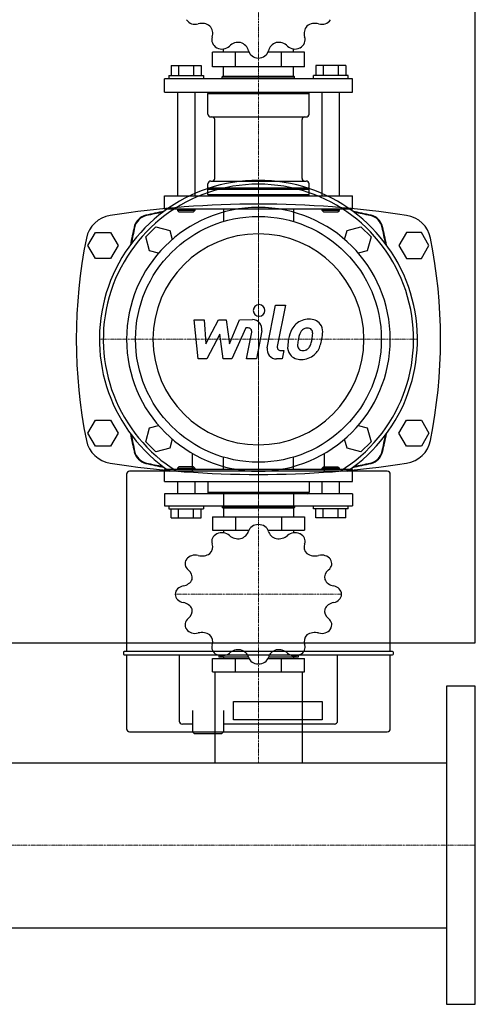
# Model space of a CAD drawing. Extents: x 0 to 1500, y -485 to 551.
# Drawn here: x 1185 to 1500, y -485 to 196 of the extents above; entities that cross this region are included whole.
import ezdxf

# ---------------------------------------------------------------- set-up
doc = ezdxf.new("R2010")
doc.units = 0
doc.linetypes.add('DASHDOT', pattern=[1, 0.5, -0.25, 0, -0.25])
doc.layers.get('0').update_dxf_attribs({"color": 124})
doc.layers.add('CP_AXIS', color=143, linetype='DASHDOT', lineweight=18)
doc.layers.add('CP_DETAL', color=33, linetype='Continuous')

msp = doc.modelspace()

# ---------------------------------------------------------------- linework, layer by layer
for p, q in [((1500, -235), (1500, 235)), ((1318.25, 163.55), (1318.25, 173.73)), ((1343.43, 173.73), (1318.25, 173.73)), ((1325.85, 173.73), (1325.85, 175.89)), ((1334.12, 163.55), (1334.12, 173.73)), ((1381.75, 173.73), (1356.57, 173.73)), ((1365.88, 163.55), (1365.88, 173.73)), ((1374.15, 173.73), (1374.15, 175.89)), ((1381.75, 163.55), (1381.75, 173.73)), ((1289.61, 164.48), (1310.39, 164.48)), ((1289.61, 164.48), (1289.61, 157.54)), ((1294.8, 164.48), (1294.8, 157.54)), ((1305.2, 164.48), (1305.2, 157.54)), ((1310.39, 164.48), (1310.39, 157.54)), ((1381.75, 163.55), (1318.25, 163.55)), ((1325.85, 157.07), (1325.85, 163.55)), ((1374.15, 157.07), (1374.15, 163.55)), ((1389.61, 164.48), (1389.61, 157.54)), ((1410.39, 164.48), (1389.61, 164.48)), ((1394.8, 164.48), (1394.8, 157.54)), ((1405.2, 164.48), (1405.2, 157.54)), ((1410.39, 164.48), (1410.39, 157.54)), ((1288, 157.54), (1288, 155.22)), ((1288, 157.54), (1312, 157.54)), ((1312, 157.54), (1312, 155.22)), ((1325.5, 157.07), (1325, 156.61)), ((1325.5, 157.07), (1374.5, 157.07)), ((1374.5, 157.07), (1375, 156.61)), ((1388, 155.22), (1388, 157.54)), ((1412, 157.54), (1388, 157.54)), ((1412, 155.22), (1412, 157.54)), ((1415, 155.22), (1285, 155.22)), ((1285, 145.97), (1285, 155.22)), ((1325, 156.61), (1375, 156.61)), ((1325, 155.22), (1325, 156.61)), ((1375, 155.22), (1375, 156.61)), ((1415, 145.97), (1415, 155.22)), ((1285, 145.97), (1415, 145.97)), ((1294, 145.97), (1294, 74.25)), ((1306, 145.97), (1306, 74.25)), ((1316, 145.97), (1315, 145.04)), ((1315, 145.04), (1385, 145.04)), ((1315, 130.7), (1315, 145.04)), ((1384, 145.97), (1385, 145.04)), ((1385, 130.7), (1385, 145.04)), ((1394, 74.25), (1394, 145.97)), ((1406, 74.25), (1406, 145.97)), ((1317, 128.85), (1383, 128.85)), ((1319.85, 86.28), (1319.85, 127)), ((1380.15, 86.28), (1380.15, 127)), ((1315, 79.81), (1315, 82.58)), ((1317, 84.43), (1383, 84.43)), ((1385, 79.81), (1385, 82.58)), ((1315, 79.81), (1385, 79.81)), ((1315.5, 79.34), (1315, 79.81)), ((1315.5, 79.34), (1315, 78.88)), ((1315, 78.88), (1385, 78.88)), ((1315, 75.18), (1315, 78.88)), ((1315, 75.18), (1385, 75.18)), ((1316, 74.25), (1315, 75.18)), ((1315.5, 79.34), (1384.5, 79.34)), ((1384, 74.25), (1385, 75.18)), ((1384.5, 79.34), (1385, 79.81)), ((1384.5, 79.34), (1385, 78.88)), ((1385, 75.18), (1385, 78.88)), ((1285, 74.25), (1415, 74.25)), ((1285, 65), (1285, 74.25)), ((1415, 65), (1415, 74.25)), ((1415, 65), (1285, 65)), ((1294, 65), (1294, 64.07)), ((1306, 64.07), (1294, 64.07)), ((1295, 63.15), (1294, 64.07)), ((1295, 63.15), (1305, 63.15)), ((1305, 63.15), (1306, 64.07)), ((1306, 65), (1306, 64.07)), ((1325.85, 65), (1325.85, 56.5)), ((1374.15, 65), (1374.15, 56.5)), ((1394, 64.07), (1394, 65)), ((1406, 64.07), (1394, 64.07)), ((1395, 63.15), (1394, 64.07)), ((1395, 63.15), (1405, 63.15)), ((1405, 63.15), (1406, 64.07)), ((1406, 64.07), (1406, 65)), ((1232.11, 40), (1237.3, 49)), ((1237.3, 49), (1247.7, 49)), ((1247.7, 49), (1252.89, 40)), ((1272.13, 45.86), (1279.14, 52.87)), ((1279.14, 52.87), (1288.72, 50.3)), ((1288.72, 50.3), (1290.39, 44.05)), ((1409.61, 44.05), (1411.28, 50.3)), ((1411.28, 50.3), (1420.86, 52.87)), ((1420.86, 52.87), (1427.87, 45.86)), ((1452.3, 49), (1447.11, 40)), ((1462.7, 49), (1452.3, 49)), ((1467.89, 40), (1462.7, 49)), ((1274.7, 36.28), (1272.13, 45.86)), ((1427.87, 45.86), (1425.3, 36.28)), ((1237.3, 31), (1232.11, 40)), ((1252.89, 40), (1247.7, 31)), ((1280.95, 34.61), (1274.7, 36.28)), ((1425.3, 36.28), (1419.05, 34.61)), ((1447.11, 40), (1452.3, 31)), ((1462.7, 31), (1467.89, 40)), ((1247.7, 31), (1237.3, 31)), ((1452.3, 31), (1462.7, 31)), ((1232.11, -90), (1237.3, -81)), ((1237.3, -81), (1247.7, -81)), ((1247.7, -81), (1252.89, -90)), ((1447.11, -90), (1452.3, -81)), ((1452.3, -81), (1462.7, -81)), ((1462.7, -81), (1467.89, -90)), ((1272.13, -95.86), (1274.7, -86.28)), ((1274.7, -86.28), (1280.95, -84.61)), ((1419.05, -84.61), (1425.3, -86.28)), ((1425.3, -86.28), (1427.87, -95.86)), ((1237.3, -99), (1232.11, -90)), ((1252.89, -90), (1247.7, -99)), ((1290.39, -94.05), (1288.72, -100.3)), ((1411.28, -100.3), (1409.61, -94.05)), ((1452.3, -99), (1447.11, -90)), ((1467.89, -90), (1462.7, -99)), ((1247.7, -99), (1237.3, -99)), ((1279.14, -102.87), (1272.13, -95.86)), ((1288.72, -100.3), (1279.14, -102.87)), ((1420.86, -102.87), (1411.28, -100.3)), ((1427.87, -95.86), (1420.86, -102.87)), ((1462.7, -99), (1452.3, -99)), ((1304.28, -103.94), (1304.28, -116.22)), ((1325.85, -115), (1325.85, -106.5)), ((1374.15, -115), (1374.15, -106.5)), ((1395.72, -116.22), (1395.72, -103.94)), ((1415, -115), (1285, -115)), ((1285, -123.38), (1285, -115)), ((1295, -113.32), (1294, -114.16)), ((1294, -114.16), (1306, -114.16)), ((1294, -114.16), (1294, -115)), ((1305, -113.32), (1295, -113.32)), ((1305, -113.32), (1306, -114.16)), ((1306, -114.16), (1306, -115)), ((1395, -113.32), (1394, -114.16)), ((1406, -114.16), (1394, -114.16)), ((1394, -115), (1394, -114.16)), ((1395, -113.32), (1405, -113.32)), ((1405, -113.32), (1406, -114.16)), ((1406, -115), (1406, -114.16)), ((1415, -123.38), (1415, -115)), ((1258.78, -118.37), (1258.78, -241.03)), ((1439.07, -116.22), (1260.93, -116.22)), ((1441.22, -241.03), (1441.22, -118.37)), ((1285, -123.38), (1415, -123.38)), ((1294, -123.38), (1294, -131.77)), ((1306, -123.38), (1306, -131.77)), ((1315, -123.38), (1315, -130.93)), ((1385, -123.38), (1385, -130.93)), ((1394, -131.77), (1394, -123.38)), ((1406, -131.77), (1406, -123.38)), ((1415, -131.77), (1285, -131.77)), ((1285, -131.77), (1285, -140.15)), ((1385, -130.93), (1315, -130.93)), ((1316, -131.77), (1315, -130.93)), ((1325.85, -131.77), (1325.85, -140.15)), ((1374.15, -131.77), (1374.15, -140.15)), ((1384, -131.77), (1385, -130.93)), ((1415, -131.77), (1415, -140.15)), ((1285, -140.15), (1415, -140.15)), ((1288, -140.15), (1288, -142.25)), ((1288, -142.25), (1312, -142.25)), ((1289.61, -148.53), (1289.61, -142.25)), ((1294.8, -148.53), (1294.8, -142.25)), ((1305.2, -148.53), (1305.2, -142.25)), ((1310.39, -148.53), (1310.39, -142.25)), ((1312, -140.15), (1312, -142.25)), ((1325, -140.15), (1325, -141.41)), ((1375, -141.41), (1325, -141.41)), ((1325.5, -141.83), (1325, -141.41)), ((1374.5, -141.83), (1325.5, -141.83)), ((1325.85, -141.83), (1325.85, -147.69)), ((1374.15, -141.83), (1374.15, -147.69)), ((1374.5, -141.83), (1375, -141.41)), ((1375, -140.15), (1375, -141.41)), ((1388, -142.25), (1388, -140.15)), ((1412, -142.25), (1388, -142.25)), ((1389.61, -148.53), (1389.61, -142.25)), ((1394.8, -148.53), (1394.8, -142.25)), ((1405.2, -148.53), (1405.2, -142.25)), ((1410.39, -148.53), (1410.39, -142.25)), ((1412, -142.25), (1412, -140.15)), ((1289.61, -148.53), (1310.39, -148.53)), ((1318.25, -147.69), (1318.25, -156.92)), ((1318.25, -147.69), (1381.75, -147.69)), ((1334.12, -147.69), (1334.12, -156.92)), ((1365.88, -147.69), (1365.88, -156.92)), ((1381.75, -147.69), (1381.75, -156.92)), ((1410.39, -148.53), (1389.61, -148.53)), ((1318.25, -156.92), (1343.43, -156.92)), ((1325.85, -156.92), (1325.85, -158.87)), ((1356.57, -156.92), (1381.75, -156.92)), ((1374.15, -156.92), (1374.15, -158.87)), ((0, -235), (1500, -235)), ((1256.63, -241.57), (1256.63, -242.64)), ((1442.83, -241.03), (1257.17, -241.03)), ((1257.17, -243.18), (1442.83, -243.18)), ((1258.78, -243.18), (1258.78, -294.36)), ((1295.27, -243.18), (1295.27, -289.05)), ((1322.5, -243.57), (1322.5, -244.94)), ((1343.14, -244.94), (1322.5, -244.94)), ((1325.85, -244.94), (1325.85, -245.78)), ((1377.5, -244.94), (1356.86, -244.94)), ((1374.15, -244.94), (1374.15, -245.78)), ((1377.5, -243.57), (1377.5, -244.94)), ((1404.73, -289.05), (1404.73, -243.18)), ((1441.22, -294.36), (1441.22, -243.18)), ((1443.37, -242.64), (1443.37, -241.57)), ((1318.25, -255), (1318.25, -245.78)), ((1318.25, -245.78), (1343.43, -245.78)), ((1334.12, -255), (1334.12, -245.78)), ((1356.57, -245.78), (1381.75, -245.78)), ((1365.88, -255), (1365.88, -245.78)), ((1381.75, -255), (1381.75, -245.78)), ((1318.25, -255), (1381.75, -255)), ((1319.85, -255), (1319.85, -317.85)), ((1380.15, -255), (1380.15, -317.85)), ((1500, -265), (1480, -265)), ((1480, -265), (1480, -485)), ((1500, -485), (1500, -265)), ((1332.83, -275.47), (1394, -275.47)), ((1332.83, -288.24), (1332.83, -275.47)), ((1394, -275.47), (1394, -288.24)), ((1304.39, -281.86), (1304.39, -296.51)), ((1325.85, -281.86), (1325.85, -296.51)), ((1304.39, -291.2), (1297.41, -291.2)), ((1402.59, -291.2), (1325.85, -291.2)), ((1394, -288.24), (1332.83, -288.24)), ((1260.93, -296.51), (1439.07, -296.51)), ((1305.46, -297.59), (1304.39, -296.51)), ((1305.46, -297.59), (1315.12, -297.59)), ((1315.12, -297.59), (1324.78, -297.59)), ((1324.78, -297.59), (1325.85, -296.51)), ((20, -317.85), (1480, -317.85)), ((1480, -317.85), (1480, -432.15)), ((20, -432.15), (1480, -432.15)), ((1480, -485), (1500, -485))]:
    msp.add_line(p, q)
msp.add_circle((1350, -25), 85)
for centre, radius, start, end in [((1350, -609.3), 677.8, 81.3072, 98.6928), ((1250.58, 40.94), 20, 98.6928, 168.59951), ((1449.42, 40.94), 20, 11.40049, 81.3072), ((1577.61, -25), 353.61, 168.59951, 191.40049), ((1122.39, -25), 353.61, 348.59951, 11.40049), ((1250.58, -90.94), 20, 191.40049, 261.3072), ((1449.42, -90.94), 20, 278.6928, 348.59951), ((1350, 559.3), 677.8, 261.3072, 278.6928)]:
    msp.add_arc(centre, radius, start, end)
for centre, major_axis, ratio, start_param, end_param in [((1306.27, 199.37), (6.98, 0), 0.925373, 3.672799, 5.014412), ((1310.89, 185.62), (8.57, 0), 0.925373, 0.871334, 1.871915), ((1309.87, 186.59), (-8.56, 0), 0.925373, 2.839416, 3.842113), ((1390.15, 186.59), (-8.57, 0), 0.925373, -0.699462, 0.301119), ((1389.1, 185.64), (8.56, 0), 0.925373, 1.26862, 2.271316), ((1393.73, 199.37), (-6.99, 0), 0.925373, 1.269002, 2.610158), ((1324.71, 182.31), (-6.99, 0), 0.925373, -0.301795, 1.039362), ((1375.29, 182.31), (6.98, 0), 0.925373, -1.03959, 0.302023), ((1324.78, 182.27), (-6.98, 0), 0.925373, 1.054805, 2.396418), ((1336.21, 172.51), (-8.57, 0), 0.925373, 4.536525, 5.537106), ((1334.8, 172.87), (8.56, 0), 0.925373, 0.221423, 1.224119), ((1365.22, 172.86), (8.57, 0), 0.925373, 1.918532, 2.919112), ((1363.8, 172.52), (-8.56, 0), 0.925373, 3.886614, 4.88931), ((1375.22, 182.28), (6.99, 0), 0.925373, 3.886995, 5.228152), ((1350, 222.78), (-57.5, 0), 0.925373, 1.045592, 1.048803), ((1349.96, 176.03), (6.99, 0), 0.925373, 3.363397, 4.704553), ((1350.04, 176.03), (6.98, 0), 0.925373, -1.563189, -0.221576), ((1350, 222.78), (57.5, 0), 0.925373, -1.048803, -1.045592), ((1350, 222.78), (57.5, 0), 0.925373, 4.710783, 4.713995), ((1317, 130.7), (2, 0), 0.925373, 3.141593, 4.712389), ((1383, 130.7), (-2, 0), 0.925373, 1.570796, 3.141593), ((1317.85, 127), (2, 0), 0.925373, 0, 1.570796), ((1382.15, 127), (-2, 0), 0.925373, -1.570796, 0), ((1350, -25), (77.78, 77.78), 1, 4.51999, 9.617177), ((1350, -25), (75.88, 75.88), 1, 4.481802, 9.655365), ((1317, 82.58), (-2, 0), 0.925373, -1.570796, 0), ((1317.85, 86.28), (-2, 0), 0.925373, 1.570796, 3.141593), ((1382.15, 86.28), (2, 0), 0.925373, 3.141593, 4.712389), ((1383, 82.58), (2, 0), 0.925373, 0, 1.570796), ((1350, -25), (-64.5, 64.5), 1, 3.926991, 10.210176), ((1350, -266.05), (237.6, 237.6), 1, 0.980699, 1.019279), ((1350, -296.31), (-258.24, 258.24), 1, -0.603141, -0.571865), ((1350, -266.05), (237.6, 237.6), 1, 0.551518, 0.590097), ((1350, -296.31), (-258.24, 258.24), 1, -0.998932, -0.967656), ((1274.61, 50.39), (7.59, 7.59), 1, 1.019279, 2.122314), ((1274.88, 50.12), (-7.59, 7.59), 1, -0.571865, 0.571865), ((1425.12, 50.12), (7.59, 7.59), 1, 5.711321, 6.85505), ((1425.39, 50.39), (-7.59, 7.59), 1, 4.160871, 5.263907), ((1591.05, -25), (-237.6, 237.6), 1, 0.551518, 0.590097), ((1621.31, -25), (-258.24, 258.24), 1, 0.571865, 0.603141), ((1350, -25), (-51.6, 51.6), 1, 3.926991, 10.210176), ((1078.69, -25), (258.24, 258.24), 1, 5.680045, 5.711321), ((1108.95, -25), (-237.6, 237.6), 1, 4.122292, 4.160871), ((1591.05, -25), (-237.6, 237.6), 1, 0.980699, 1.019279), ((1621.31, -25), (-258.24, 258.24), 1, 0.967656, 0.998932), ((1078.69, -25), (-258.24, 258.24), 1, 3.713457, 3.744733), ((1108.95, -25), (237.6, 237.6), 1, 5.263907, 5.302486), ((1274.61, -100.39), (-7.59, 7.59), 1, 1.019279, 2.122314), ((1274.88, -100.12), (7.59, 7.59), 1, 2.569728, 3.713457), ((1425.12, -100.12), (-7.59, 7.59), 1, 2.569728, 3.713457), ((1425.39, -100.39), (7.59, 7.59), 1, 4.160871, 5.263907), ((1350, 216.05), (-237.6, 237.6), 1, 2.122314, 2.160894), ((1350, 246.31), (258.24, 258.24), 1, 3.713457, 3.744733), ((1350, 216.05), (-237.6, 237.6), 1, 2.551495, 2.590075), ((1350, 246.31), (258.24, 258.24), 1, 4.109248, 4.140524), ((1260.93, -118.37), (1.52, 1.52), 1, 0.785398, 2.356194), ((1439.07, -118.37), (-1.52, 1.52), 1, 3.926991, 5.497787), ((1349.96, -159), (-6.98, 0), 0.838323, -1.563189, -0.221576), ((1350, -201.35), (57.5, 0), 0.838323, 1.56919, 1.572402), ((1350.04, -159), (6.99, 0), 0.838323, 0.221804, 1.562961), ((1324.71, -164.69), (6.98, 0), 0.838323, 2.102003, 3.443616), ((1350, -201.35), (57.5, 0), 0.838323, 2.092789, 2.096001), ((1324.78, -164.66), (-6.99, 0), 0.838323, 3.886995, 5.228152), ((1336.2, -155.82), (8.56, 0), 0.838323, 3.886614, 4.88931), ((1334.78, -156.13), (8.57, 0), 0.838323, -1.223061, -0.22248), ((1365.2, -156.14), (8.56, 0), 0.838323, 3.363015, 4.365711), ((1363.79, -155.81), (8.57, 0), 0.838323, 4.536525, 5.537106), ((1375.22, -164.66), (6.98, 0), 0.838323, 1.054805, 2.396418), ((1350, -201.35), (57.5, 0), 0.838323, 1.045592, 1.048803), ((1375.29, -164.69), (-6.99, 0), 0.838323, 2.839798, 4.180955), ((1309.85, -168.56), (8.57, 0), 0.838323, -0.699462, 0.301119), ((1390.13, -168.57), (-8.56, 0), 0.838323, -0.302176, 0.70052), ((1306.27, -180.15), (-6.99, 0), 0.838323, 4.410594, 5.751751), ((1310.9, -167.71), (8.56, 0), 0.838323, 4.410213, 5.412909), ((1389.11, -167.69), (8.57, 0), 0.838323, 4.012927, 5.013508), ((1393.73, -180.14), (-6.98, 0), 0.838323, 3.672799, 5.014412), ((1306.23, -180.2), (6.98, 0), 0.838323, 2.625601, 3.967214), ((1350, -201.35), (57.5, 0), 0.838323, 2.616388, 2.6196), ((1393.77, -180.2), (6.99, 0), 0.838323, -0.825394, 0.515763), ((1350, -201.35), (-57.5, 0), 0.838323, 3.663586, 3.666797), ((1295.68, -189.78), (8.57, 0), 0.838323, -0.175864, 0.824717), ((1404.31, -189.78), (-8.56, 0), 0.838323, -0.825775, 0.176921), ((1299.49, -201.32), (6.99, 0), 0.838323, 1.7926, 3.133757), ((1296.07, -188.6), (8.56, 0), 0.838323, -1.349374, -0.346678), ((1403.94, -188.59), (-8.57, 0), 0.838323, 0.347735, 1.348316), ((1400.52, -201.31), (6.98, 0), 0.838323, 0.007607, 1.349221), ((1350, -201.35), (-57.5, 0), 0.838323, -0.001606, 0.001606), ((1299.48, -201.38), (6.98, 0), 0.838323, 3.1492, 4.490813), ((1400.51, -201.38), (-6.99, 0), 0.838323, 1.7926, 3.133757), ((1350, -201.35), (-57.5, 0), 0.838323, 3.139987, 3.143199), ((1296.06, -214.1), (8.57, 0), 0.838323, 0.347735, 1.348316), ((1403.93, -214.09), (8.56, 0), 0.838323, 1.792219, 2.794915), ((1295.69, -212.92), (-8.56, 0), 0.838323, 2.315818, 3.318514), ((1404.32, -212.91), (-8.57, 0), 0.838323, -0.175864, 0.824717), ((1306.23, -222.49), (6.99, 0), 0.838323, 2.316199, 3.657356), ((1393.77, -222.49), (6.98, 0), 0.838323, -0.515991, 0.825622), ((1350, -201.35), (-57.5, 0), 0.838323, 0.521993, 0.525205), ((1306.27, -222.55), (6.98, 0), 0.838323, 3.672799, 5.014412), ((1310.89, -235), (-8.57, 0), 0.838323, 4.012927, 5.013508), ((1309.87, -234.13), (-8.56, 0), 0.838323, 2.839416, 3.842113), ((1390.15, -234.13), (-8.57, 0), 0.838323, -0.699462, 0.301119), ((1389.1, -234.99), (8.56, 0), 0.838323, 1.26862, 2.271316), ((1393.73, -222.55), (-6.99, 0), 0.838323, 1.269002, 2.610158), ((1350, -201.35), (57.5, 0), 0.838323, -0.525205, -0.521993), ((1324.71, -238.01), (-6.99, 0), 0.838323, -0.301795, 1.039362), ((1375.29, -238.01), (6.98, 0), 0.838323, -1.03959, 0.302023), ((1257.17, -241.57), (-0.379, 0.379), 1, -0.785398, 0.785398), ((1257.17, -242.64), (0.379, 0.379), 1, 2.356194, 3.926991), ((1350, -201.35), (57.5, 0), 0.838323, 4.187184, 4.190396), ((1324.78, -238.04), (6.98, 0), 0.838323, 4.196398, 5.538011), ((1336.21, -246.89), (8.57, 0), 0.838323, 1.394933, 2.395514), ((1334.8, -246.56), (8.56, 0), 0.838323, 0.221423, 1.224119), ((1349.96, -243.69), (6.99, 0), 0.838323, 3.363397, 4.704553), ((1350.04, -243.7), (-6.98, 0), 0.838323, 1.578404, 2.920017), ((1365.22, -246.57), (-8.57, 0), 0.838323, -1.223061, -0.22248), ((1363.8, -246.87), (-8.56, 0), 0.838323, 3.886614, 4.88931), ((1375.22, -238.04), (-6.99, 0), 0.838323, 0.745403, 2.086559), ((1350, -201.35), (-57.5, 0), 0.838323, 2.092789, 2.096001), ((1442.83, -241.57), (-0.379, 0.379), 1, 3.926991, 5.497787), ((1442.83, -242.64), (0.379, 0.379), 1, 3.926991, 5.497787), ((1350, -201.35), (57.5, 0), 0.838323, 4.710783, 4.713995), ((1297.41, -289.05), (1.52, 1.52), 1, 2.356194, 3.926991), ((1402.59, -289.05), (-1.52, 1.52), 1, 2.356194, 3.926991), ((1260.93, -294.36), (-1.52, 1.52), 1, 0.785398, 2.356194), ((1439.07, -294.36), (1.52, 1.52), 1, 3.926991, 5.497787)]:
    msp.add_ellipse(centre, major_axis=major_axis, ratio=ratio, start_param=start_param, end_param=end_param)
at = {"layer": 'CP_AXIS'}
for p, q in [((1350, 65), (1350, 282)), ((1350, -135), (1350, 85)), ((1350, -115), (1350, 65)), ((1240, -25), (1460, -25)), ((1350, -115), (1350, -255)), ((1292.5, -201.35), (1407.5, -201.35)), ((1350, -317.85), (1350, -255)), ((20, -375), (1480, -375)), ((1480, -375), (1500, -375))]:
    msp.add_line(p, q, dxfattribs=at)
at = {"layer": 'CP_DETAL'}
for p, q in [((1356.11, -30.92), (1361.84, -1.46)), ((1361.84, -1.46), (1368.61, -1.46)), ((1368.61, -1.46), (1363.07, -29.97)), ((1305.57, -11.42), (1312.56, -11.42)), ((1308.43, -38.58), (1305.57, -11.42)), ((1312.56, -11.42), (1313.67, -28.21)), ((1313.67, -28.21), (1322.46, -11.42)), ((1322.46, -11.42), (1327.76, -11.42)), ((1327.76, -11.42), (1330.07, -28.21)), ((1330.07, -28.21), (1336.86, -11.42)), ((1336.86, -11.42), (1345.96, -11.4)), ((1341.39, -17.15), (1331.63, -38.58)), ((1342.97, -17.15), (1341.39, -17.15)), ((1341.78, -38.6), (1345.34, -20.02)), ((1352.3, -19.05), (1348.55, -38.6)), ((1323.34, -21.53), (1314.35, -38.58)), ((1325.71, -38.58), (1323.34, -21.53)), ((1365.44, -32.85), (1367.51, -32.85)), ((1367.51, -32.85), (1366.4, -38.58)), ((1314.35, -38.58), (1308.43, -38.58)), ((1331.63, -38.58), (1325.71, -38.58)), ((1348.55, -38.6), (1341.78, -38.6)), ((1366.4, -38.58), (1362.43, -38.58))]:
    msp.add_line(p, q, dxfattribs=at)
for centre, major_axis, start_param, end_param in [((1350.46, -5.04), (-2.85, 2.85), 3.926991, 10.210176), ((1345.97, -17.84), (4.55, 4.55), 5.308354, 7.070498), ((1384.84, -24.59), (-9.53, 9.53), -0.797115, -0.066351), ((1385.62, -20.43), (-6.61, 6.61), 4.622723, 5.563896), ((1342.97, -19.56), (1.71, 1.71), 5.308039, 7.069214), ((1394.35, -28.67), (-16.82, 16.82), 0.316106, 0.629613), ((1384.18, -24.07), (-8.95, 8.95), -0.078651, 0.276892), ((1385.37, -23.8), (5.16, 5.16), 1.524065, 2.15626), ((1383.7, -22.19), (-3.53, 3.53), -0.808185, -0.076851), ((1383.92, -21.76), (-3.22, 3.22), -1.145564, -0.763), ((1384.43, -20.28), (-2.12, 2.12), 4.605782, 5.124683), ((1383.48, -20.78), (2.87, 2.87), 5.47118, 6.124937), ((1386.22, -19.38), (-5.82, 5.82), 3.878428, 4.571325), ((1367.12, -19.19), (19.32, 19.32), 5.284588, 5.476122), ((1402.42, -31.49), (-22.8, 22.8), 0.581776, 0.724763), ((1400.5, -29.9), (16.55, 16.55), 2.144156, 2.300895), ((1413.87, -31.9), (-26.1, 26.1), 0.523781, 0.596668), ((1366.96, -21.45), (14.45, 14.45), 5.088163, 5.324359), ((1361.68, -20.21), (18.29, 18.29), 5.312365, 5.471248), ((1354.62, -17.47), (28.23, 28.23), 5.202187, 5.308603), ((1362.43, -32.14), (4.55, 4.55), 2.164281, 3.926991), ((1365.44, -30.43), (-1.71, 1.71), 0.593484, 2.356194), ((1378.62, -30.5), (5.97, 5.97), 2.241753, 2.998304), ((1381.34, -29.12), (3, 3), 2.235151, 2.978793), ((1380.51, -29.38), (2.42, 2.42), 3.05876, 4.009644), ((1379.91, -20.84), (8.47, 8.47), 4.000025, 4.140447), ((1380.97, -27.79), (3.53, 3.53), 4.227837, 4.62998), ((1380.17, -26.98), (4.33, 4.33), 4.644985, 5.058247), ((1379.86, -25.4), (-9.52, 9.52), 3.071819, 3.648756), ((1378.93, -29.81), (-6.44, 6.44), 1.468129, 2.430215), ((1379.68, -25.06), (9.79, 9.79), 3.921297, 4.636275)]:
    msp.add_ellipse(centre, major_axis=major_axis, ratio=1, start_param=start_param, end_param=end_param, dxfattribs=at)

doc.saveas('drawing.dxf')
